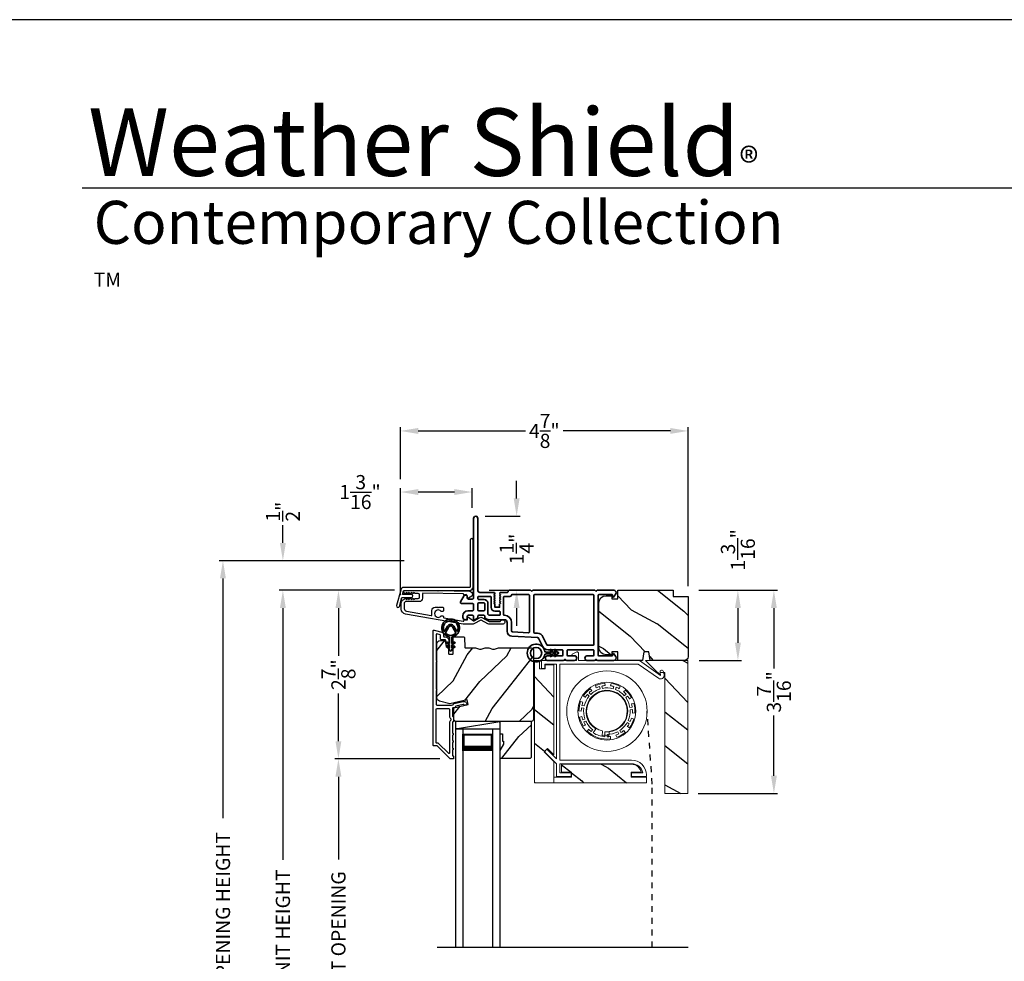
# Model space of a CAD drawing. Extents: x 170 to 272, y -160 to -116.
# Drawn here: x 239 to 255, y -132 to -116 of the extents above; entities that cross this region are included whole.
import ezdxf

# ---------------------------------------------------------------- set-up
doc = ezdxf.new("R2010")
doc.units = 0
doc.header["$LTSCALE"] = 2
doc.header["$MEASUREMENT"] = 0
doc.header["$PDMODE"] = 3
doc.linetypes.add('HIDDEN', pattern=[0.075, 0.05, -0.025])
doc.layers.get('0').update_dxf_attribs({"linetype": 'CONTINUOUS'})
doc.layers.get('DEFPOINTS').update_dxf_attribs({"color": 3, "linetype": 'CONTINUOUS'})
doc.layers.add('Dim', color=7, linetype='CONTINUOUS')
doc.styles.add('Arial', font='arial.ttf')
doc.styles.get("Standard").update_dxf_attribs({"font": 'arial.ttf'})
doc.dimstyles.get("Standard").update_dxf_attribs({"dimtxt": 0.24, "dimasz": 0.3, "dimexe": 0.0625, "dimexo": 0.18, "dimgap": 0.09, "dimtad": 0, "dimdec": 4, "dimzin": 0, "dimdsep": 46, "dimlunit": 4, "dimtxsty": 'Standard', "dimcen": 0, "dimadec": 5, "dimazin": 0, "dimtfac": 1, "dimtdec": 4, "dimtofl": 0, "dimtmove": 2, "dimatfit": 3, "dimfxl": 1, "dimtolj": 1, "dimtzin": 0, "dimarcsym": 0})
pattern_1 = [(331.8699, (978.40572, 103.9524), (-3.080470436, 1.87368671), [0.5, -4.5]), (321.5651, (978.42404, 104.62297), (1.32892688, -0.4836882), [1.118034, -1.118034]), (313.4349, (978.8772, 104.83428), (1.75154305, -1.38999838), [0.632456, -2.529822])]

# ---------------------------------------------------------------- blocks, each defined once
blk = doc.blocks.new('A$Cafdcb3b8')
at = {"color": 7, "linetype": 'Continuous', "lineweight": 35}
for points in [[(0.132, 0.128), (0.092, 0.152, 0.999978), (0.082, 0.134), (0.132, 0.105), (0.132, 0.058), (0.092, 0.081, 1.000037), (0.082, 0.064), (0.132, 0.035), (0.132, 0.017, 1.000004), (0.167, 0.017), (0.167, 0.035), (0.218, 0.064, 1.000039), (0.208, 0.081), (0.167, 0.058), (0.167, 0.105), (0.218, 0.134, 0.999981), (0.208, 0.152), (0.167, 0.128), (0.167, 0.233, -0.364455), (0.176, 0.242, 11.544322), (0.124, 0.242, -0.364437), (0.132, 0.233)], [(0.265, 0.342, 1.497261), (0.035, 0.342, 0.621751), (0.052, 0.341), (0.098, 0.42, -0.577337), (0.202, 0.42), (0.247, 0.341, 0.621751)], [(0.236, 0.31, -0.351505), (0.234, 0.298, -0.389138), (0.065, 0.298, -0.351505), (0.064, 0.31), (0.12, 0.408, -0.577347), (0.18, 0.408)]]:
    blk.add_lwpolyline(points, format="xyb", close=True, dxfattribs=at)
blk = doc.blocks.new('*D369')
at = {"layer": 'DEFPOINTS', "color": 0, "transparency": 16777216}
for p in [(243.127, -125.642), (244.067, -125.642), (245.196, -138.246)]:
    blk.add_point(p, dxfattribs=at)
at = {"layer": 'Dim', "color": 0, "lineweight": -2, "transparency": 16777216}
for p, q in [((243.887, -125.642), (243.064, -125.642)), ((243.127, -125.942), (243.127, -130.204)), ((243.127, -137.946), (243.127, -133.684)), ((245.016, -138.246), (243.064, -138.246))]:
    blk.add_line(p, q, dxfattribs=at)
at = {"layer": 'Dim', "color": 0, "transparency": 16777216}
for points in [[(243.077, -125.942), (243.177, -125.942), (243.127, -125.642)], [(243.077, -137.946), (243.177, -137.946), (243.127, -138.246)]]:
    blk.add_solid(points, dxfattribs=at)
at = {"layer": 'Dim', "color": 0, "transparency": 16777216, "insert": (243.127, -131.944), "char_height": 0.24, "attachment_point": 5, "rotation": 90}
blk.add_mtext('\\A1;JAMB / UNIT HEIGHT', dxfattribs=at)
blk = doc.blocks.new('*D370')
at = {"layer": 'DEFPOINTS', "color": 0, "transparency": 16777216}
for p in [(243.127, -125.142), (245.358, -125.142), (245.196, -125.643)]:
    blk.add_point(p, dxfattribs=at)
at = {"layer": 'Dim', "color": 0, "lineweight": -2, "transparency": 16777216}
for p, q in [((243.127, -124.842), (243.127, -124.542)), ((245.178, -125.142), (243.064, -125.142)), ((245.016, -125.643), (243.064, -125.643)), ((243.127, -125.943), (243.127, -126.243))]:
    blk.add_line(p, q, dxfattribs=at)
at = {"layer": 'Dim', "color": 0, "transparency": 16777216}
for points in [[(243.077, -124.842), (243.177, -124.842), (243.127, -125.142)], [(243.077, -125.943), (243.177, -125.943), (243.127, -125.643)]]:
    blk.add_solid(points, dxfattribs=at)
at = {"layer": 'Dim', "color": 0, "transparency": 16777216, "insert": (243.127, -124.312), "char_height": 0.24, "attachment_point": 5, "rotation": 90}
blk.add_mtext('\\A1;{\\H1x;\\S1/2;}"', dxfattribs=at)
blk = doc.blocks.new('*D371')
at = {"layer": 'DEFPOINTS', "color": 0, "transparency": 16777216}
for p in [(242.113, -125.142), (245.358, -125.142), (245.196, -138.246)]:
    blk.add_point(p, dxfattribs=at)
at = {"layer": 'Dim', "color": 0, "lineweight": -2, "transparency": 16777216}
for p, q in [((245.178, -125.142), (242.051, -125.142)), ((242.113, -125.442), (242.113, -129.497)), ((242.113, -137.946), (242.113, -133.891)), ((245.016, -138.246), (242.051, -138.246))]:
    blk.add_line(p, q, dxfattribs=at)
at = {"layer": 'Dim', "color": 0, "transparency": 16777216}
for points in [[(242.063, -125.442), (242.163, -125.442), (242.113, -125.142)], [(242.063, -137.946), (242.163, -137.946), (242.113, -138.246)]]:
    blk.add_solid(points, dxfattribs=at)
at = {"layer": 'Dim', "color": 0, "transparency": 16777216, "insert": (242.113, -131.694), "char_height": 0.24, "attachment_point": 5, "rotation": 90}
blk.add_mtext('\\A1;ROUGH OPENING HEIGHT', dxfattribs=at)
blk = doc.blocks.new('*D372')
at = {"layer": 'DEFPOINTS', "color": 0, "transparency": 16777216}
for p in [(246.369, -124.388), (247.083, -124.388), (246.436, -125.642)]:
    blk.add_point(p, dxfattribs=at)
at = {"layer": 'Dim', "color": 0, "lineweight": -2, "transparency": 16777216}
for p, q in [((247.083, -124.088), (247.083, -123.788)), ((246.549, -124.388), (247.145, -124.388)), ((246.616, -125.642), (247.145, -125.642)), ((247.083, -125.942), (247.083, -126.242))]:
    blk.add_line(p, q, dxfattribs=at)
at = {"layer": 'Dim', "color": 0, "transparency": 16777216}
for points in [[(247.033, -124.088), (247.133, -124.088), (247.083, -124.388)], [(247.033, -125.942), (247.133, -125.942), (247.083, -125.642)]]:
    blk.add_solid(points, dxfattribs=at)
at = {"layer": 'Dim', "color": 0, "transparency": 16777216, "insert": (247.083, -124.944), "char_height": 0.24, "attachment_point": 5, "rotation": 90}
blk.add_mtext('\\A1;1{\\H1x;\\S1/4;}"', dxfattribs=at)
blk = doc.blocks.new('*D374')
at = {"layer": 'DEFPOINTS', "color": 0, "transparency": 16777216}
for p in [(249.985, -125.643), (249.995, -126.831), (250.828, -126.831)]:
    blk.add_point(p, dxfattribs=at)
at = {"layer": 'Dim', "color": 0, "lineweight": -2, "transparency": 16777216}
for p, q in [((250.165, -125.643), (250.89, -125.643)), ((250.828, -125.943), (250.828, -126.531)), ((250.175, -126.831), (250.89, -126.831))]:
    blk.add_line(p, q, dxfattribs=at)
at = {"layer": 'Dim', "color": 0, "transparency": 16777216}
for points in [[(250.778, -125.943), (250.878, -125.943), (250.828, -125.643)], [(250.778, -126.531), (250.878, -126.531), (250.828, -126.831)]]:
    blk.add_solid(points, dxfattribs=at)
at = {"layer": 'Dim', "color": 0, "transparency": 16777216, "insert": (250.828, -124.958), "char_height": 0.24, "attachment_point": 5, "rotation": 90}
blk.add_mtext('\\A1;1{\\H1x;\\S3/16;}"', dxfattribs=at)
blk = doc.blocks.new('*D375')
at = {"layer": 'DEFPOINTS', "color": 0, "transparency": 16777216}
for p in [(245.196, -125.643), (244.067, -128.496), (245.963, -128.496)]:
    blk.add_point(p, dxfattribs=at)
at = {"layer": 'Dim', "color": 0, "lineweight": -2, "transparency": 16777216}
for p, q in [((245.016, -125.643), (244.005, -125.643)), ((244.067, -125.943), (244.067, -126.753)), ((244.067, -128.196), (244.067, -127.387)), ((245.783, -128.496), (244.005, -128.496))]:
    blk.add_line(p, q, dxfattribs=at)
at = {"layer": 'Dim', "color": 0, "transparency": 16777216}
for points in [[(244.017, -125.943), (244.117, -125.943), (244.067, -125.643)], [(244.017, -128.196), (244.117, -128.196), (244.067, -128.496)]]:
    blk.add_solid(points, dxfattribs=at)
at = {"layer": 'Dim', "color": 0, "transparency": 16777216, "insert": (244.067, -127.07), "char_height": 0.24, "attachment_point": 5, "rotation": 90}
blk.add_mtext('\\A1;2{\\H1x;\\S7/8;}"', dxfattribs=at)
blk = doc.blocks.new('*D377')
at = {"layer": 'DEFPOINTS', "color": 0, "transparency": 16777216}
for p in [(244.067, -128.496), (245.963, -128.496), (245.96, -135.345)]:
    blk.add_point(p, dxfattribs=at)
at = {"layer": 'Dim', "color": 0, "lineweight": -2, "transparency": 16777216}
for p, q in [((245.783, -128.496), (244.005, -128.496)), ((244.067, -128.796), (244.067, -130.196)), ((244.067, -135.045), (244.067, -133.645)), ((245.78, -135.345), (244.005, -135.345))]:
    blk.add_line(p, q, dxfattribs=at)
at = {"layer": 'Dim', "color": 0, "transparency": 16777216}
for points in [[(244.017, -128.796), (244.117, -128.796), (244.067, -128.496)], [(244.017, -135.045), (244.117, -135.045), (244.067, -135.345)]]:
    blk.add_solid(points, dxfattribs=at)
at = {"layer": 'Dim', "color": 0, "transparency": 16777216, "insert": (244.067, -131.92), "char_height": 0.24, "attachment_point": 5, "rotation": 90}
blk.add_mtext('\\A1;DAYLIGHT OPENING', dxfattribs=at)
blk = doc.blocks.new('*D378')
at = {"layer": 'DEFPOINTS', "color": 0, "transparency": 16777216}
for p in [(245.117, -123.98), (246.331, -124.425), (245.117, -125.905)]:
    blk.add_point(p, dxfattribs=at)
at = {"layer": 'Dim', "color": 0, "lineweight": -2, "transparency": 16777216}
for p, q in [((245.117, -125.725), (245.117, -123.917)), ((246.331, -124.245), (246.331, -123.917)), ((246.031, -123.98), (245.417, -123.98))]:
    blk.add_line(p, q, dxfattribs=at)
at = {"layer": 'Dim', "color": 0, "transparency": 16777216}
for points in [[(245.417, -123.93), (245.417, -124.03), (245.117, -123.98)], [(246.031, -123.93), (246.031, -124.03), (246.331, -123.98)]]:
    blk.add_solid(points, dxfattribs=at)
at = {"layer": 'Dim', "color": 0, "transparency": 16777216, "insert": (244.432, -123.98), "char_height": 0.24, "attachment_point": 5}
blk.add_mtext('\\A1;1{\\H1x;\\S3/16;}"', dxfattribs=at)
blk = doc.blocks.new('*D379')
at = {"layer": 'DEFPOINTS', "color": 0, "transparency": 16777216}
for p in [(249.985, -122.946), (245.117, -123.942), (249.985, -125.75)]:
    blk.add_point(p, dxfattribs=at)
at = {"layer": 'Dim', "color": 0, "lineweight": -2, "transparency": 16777216}
for p, q in [((245.117, -123.762), (245.117, -122.883)), ((245.417, -122.946), (247.231, -122.946)), ((249.685, -122.946), (247.871, -122.946)), ((249.985, -125.57), (249.985, -122.883))]:
    blk.add_line(p, q, dxfattribs=at)
at = {"layer": 'Dim', "color": 0, "transparency": 16777216}
for points in [[(245.417, -122.896), (245.417, -122.996), (245.117, -122.946)], [(249.685, -122.896), (249.685, -122.996), (249.985, -122.946)]]:
    blk.add_solid(points, dxfattribs=at)
at = {"layer": 'Dim', "color": 0, "transparency": 16777216, "insert": (247.551, -122.946), "char_height": 0.24, "attachment_point": 5}
blk.add_mtext('\\A1;4{\\H1x;\\S7/8;}"', dxfattribs=at)
blk = doc.blocks.new('*D380')
at = {"layer": 'DEFPOINTS', "color": 0, "transparency": 16777216}
for p in [(249.985, -125.643), (249.978, -129.081), (251.437, -129.081)]:
    blk.add_point(p, dxfattribs=at)
at = {"layer": 'Dim', "color": 0, "lineweight": -2, "transparency": 16777216}
for p, q in [((250.165, -125.643), (251.499, -125.643)), ((251.437, -125.943), (251.437, -126.966)), ((251.437, -128.781), (251.437, -127.759)), ((250.158, -129.081), (251.499, -129.081))]:
    blk.add_line(p, q, dxfattribs=at)
at = {"layer": 'Dim', "color": 0, "transparency": 16777216}
for points in [[(251.387, -125.943), (251.487, -125.943), (251.437, -125.643)], [(251.387, -128.781), (251.487, -128.781), (251.437, -129.081)]]:
    blk.add_solid(points, dxfattribs=at)
at = {"layer": 'Dim', "color": 0, "transparency": 16777216, "insert": (251.437, -127.362), "char_height": 0.24, "attachment_point": 5, "rotation": 90}
blk.add_mtext('\\A1;3{\\H1x;\\S7/16;}"', dxfattribs=at)
blk = doc.blocks.new('A$C17A70422')
for p, q in [((1.066, 0.888), (1.066, -2.811)), ((1.191, 0.888), (1.066, 0.888)), ((1.191, 0.888), (1.191, -2.811)), ((1.691, 0.888), (1.691, -2.811)), ((1.691, 0.888), (1.816, 0.888)), ((1.816, 0.888), (1.816, -2.811)), ((1.191, 0.513), (1.191, 0.799)), ((1.191, 0.799), (1.691, 0.799)), ((1.691, 0.799), (1.691, 0.799)), ((1.691, 0.799), (1.691, 0.513))]:
    blk.add_line(p, q)
for points, const_width in [([(1.206, 0.799), (1.206, 0.558)], 0.03), ([(1.206, 0.784), (1.676, 0.784)], 0.03), ([(1.676, 0.799), (1.676, 0.558)], 0.03), ([(1.191, 0.558), (1.691, 0.558)], 0.09)]:
    blk.add_lwpolyline(points, dxfattribs=dict(const_width=const_width))
blk = doc.blocks.new('A$C72b893de')
at = {"color": 7, "linetype": 'Continuous', "lineweight": 18}
for p, q in [((0.424, 1.03), (0.395, 1.059)), ((0.488, 1.114), (0.5, 1.075)), ((0.555, 1.096), (0.565, 1.057)), ((0.604, 1.067), (0.594, 1.106)), ((0.653, 1.114), (0.644, 1.153)), ((0.754, 1.149), (0.742, 1.11)), ((0.799, 1.098), (0.787, 1.06)), ((0.825, 1.047), (0.837, 1.085)), ((0.89, 1.061), (0.904, 1.099)), ((0.995, 1.036), (0.964, 1.009)), ((0.276, 0.835), (0.236, 0.844)), ((0.285, 0.941), (0.316, 0.915)), ((0.351, 0.962), (0.38, 0.935)), ((0.408, 0.964), (0.378, 0.991)), ((1.006, 0.968), (0.975, 0.943)), ((1, 0.912), (1.031, 0.937)), ((1.063, 0.887), (1.095, 0.911)), ((0.208, 0.686), (0.247, 0.68)), ((0.251, 0.739), (0.291, 0.732)), ((0.298, 0.772), (0.259, 0.779)), ((1.109, 0.747), (1.07, 0.743)), ((1.074, 0.703), (1.114, 0.707)), ((1.136, 0.811), (1.096, 0.805)), ((0.257, 0.592), (0.219, 0.578)), ((0.31, 0.55), (0.273, 0.535)), ((0.288, 0.498), (0.325, 0.513)), ((1.077, 0.505), (1.041, 0.523)), ((1.134, 0.544), (1.097, 0.56)), ((1.113, 0.648), (1.154, 0.651)), ((0.28, 0.429), (0.317, 0.446)), ((0.373, 0.376), (0.349, 0.344)), ((0.44, 0.37), (0.417, 0.337)), ((0.496, 0.38), (0.45, 0.314)), ((0.6, 0.262), (0.605, 0.345)), ((0.719, 0.339), (0.715, 0.255)), ((0.919, 0.319), (0.899, 0.353)), ((0.988, 0.321), (0.967, 0.355)), ((1.023, 0.487), (1.059, 0.469)), ((1.027, 0.42), (1.062, 0.4)), ((0.645, 0.249), (0.648, 0.329)), ((0.685, 0.248), (0.686, 0.288)), ((0.743, 0.212), (0.744, 0.252)), ((0.831, 0.274), (0.85, 0.239)), ((0.864, 0.333), (0.885, 0.298))]:
    blk.add_line(p, q, dxfattribs=at)
for radius in [0.681, 0.49]:
    blk.add_circle((0.681, 0.681), radius, dxfattribs=at)
for centre, radius, start, end in [((0.681, 0.681), 0.474, 127.1202, 146.6457), ((0.681, 0.681), 0.353, 264.609, 238.3957), ((0.681, 0.681), 0.344, 276.3944, 257.1725), ((0.681, 0.681), 0.434, 126.4023, 134.258), ((0.681, 0.681), 0.394, 107.1157, 133.989), ((0.681, 0.681), 0.474, 94.4719, 114.0093), ((0.681, 0.681), 0.434, 106.8467, 114.7025), ((0.681, 0.681), 0.434, 93.754, 101.558), ((0.681, 0.681), 0.394, 74.4157, 101.289), ((0.681, 0.681), 0.434, 74.1467, 81.8442), ((0.681, 0.681), 0.474, 61.8786, 81.1262), ((0.681, 0.681), 0.394, 41.7157, 68.589), ((0.681, 0.681), 0.434, 61.1606, 68.858), ((0.681, 0.681), 0.434, 41.4467, 49.2508), ((0.681, 0.681), 0.474, 28.9954, 48.5328), ((0.681, 0.681), 0.474, 159.8691, 179.4093), ((0.681, 0.681), 0.434, 159.1511, 166.958), ((0.681, 0.681), 0.394, 139.8157, 166.689), ((0.681, 0.681), 0.434, 139.5467, 147.3508), ((0.681, 0.681), 0.393, 9.0157, 35.889), ((0.681, 0.681), 0.434, 28.3023, 36.158), ((0.681, 0.681), 0.434, 172.2467, 180.1025), ((0.681, 0.681), 0.394, 172.5157, 199.389), ((0.681, 0.681), 0.393, 336.3157, 3.189), ((0.681, 0.681), 0.434, 8.7467, 16.6025), ((0.681, 0.681), 0.433, 355.654, 3.458), ((0.681, 0.681), 0.473, 356.359, 15.8845), ((0.681, 0.681), 0.473, 192.5202, 212.0855), ((0.681, 0.681), 0.434, 191.8023, 199.658), ((0.681, 0.681), 0.394, 205.2157, 232.239), ((0.681, 0.681), 0.473, 323.5954, 343.1357), ((0.681, 0.681), 0.433, 336.0467, 343.8537), ((0.681, 0.681), 0.433, 204.9467, 212.8025), ((0.681, 0.681), 0.473, 225.4219, 277.5828), ((0.681, 0.681), 0.434, 224.704, 232.508), ((0.681, 0.681), 0.393, 303.6157, 330.489), ((0.681, 0.681), 0.433, 303.3467, 311.2025), ((0.681, 0.681), 0.433, 322.9023, 330.758), ((0.681, 0.681), 0.434, 237.7967, 265.208), ((0.653, 0.177), 0.1, 51.6838, 121.8831), ((0.681, 0.681), 0.433, 270.4967, 278.3008), ((0.681, 0.681), 0.394, 270.7657, 297.789), ((0.681, 0.681), 0.434, 290.2023, 298.058), ((0.681, 0.681), 0.473, 290.9193, 310.4845)]:
    blk.add_arc(centre, radius, start, end, dxfattribs=at)
blk = doc.blocks.new('A$C3b698112')
at = {"color": 7, "linetype": 'Continuous', "lineweight": 35}
blk.add_lwpolyline([(0.314, 0.132), (0.315, 0.134, -0.22177), (0.319, 0.135), (0.406, 0.135), (0.387, 0.103, 1.000044), (0.405, 0.093), (0.43, 0.135), (0.481, 0.135), (0.462, 0.103, 1.000044), (0.48, 0.093), (0.505, 0.135), (0.515, 0.135, 1.000008), (0.515, 0.164), (0.505, 0.164), (0.48, 0.207, 1.000044), (0.462, 0.197), (0.481, 0.164), (0.43, 0.164), (0.405, 0.207, 1.000044), (0.387, 0.197), (0.406, 0.164), (0.319, 0.164, -0.22177), (0.315, 0.166), (0.314, 0.168, 0.221778), (0.31, 0.17), (0.299, 0.17, 15.051205), (0.299, 0.13), (0.31, 0.13, 0.221778)], format="xyb", close=True, dxfattribs=at)
blk.add_circle((0.15, 0.15), 0.095, dxfattribs=at)
blk = doc.blocks.new('A$Cc9ddc18f')
at = {"color": 7, "linetype": 'Continuous', "lineweight": 35}
for points in [[(1.182, 1.214), (0.831, 1.214, 0.414206), (0.811, 1.194), (0.811, 1.189, -0.414217), (0.796, 1.174), (0.681, 1.174, 0.414244), (0.666, 1.159), (0.666, 1.157), (0.681, 1.142), (0.666, 1.127), (0.681, 1.112), (0.666, 1.097), (0.681, 1.083), (0.666, 1.068), (0.681, 1.053), (0.666, 1.038), (0.681, 1.023), (0.666, 1.008), (0.681, 0.993), (0.666, 0.979), (0.666, 0.924), (0.586, 0.924), (0.586, 0.979), (0.571, 0.993), (0.586, 1.008), (0.571, 1.023), (0.586, 1.038), (0.571, 1.053), (0.586, 1.068), (0.571, 1.083), (0.586, 1.097), (0.571, 1.112), (0.586, 1.127), (0.571, 1.142), (0.586, 1.157), (0.586, 1.159, 0.414244), (0.571, 1.174), (0.329, 1.174, -0.414206), (0.299, 1.204), (0.299, 2.426, 1.000014), (0.224, 2.426), (0.224, 1.079, -0.414217), (0.209, 1.064), (0.134, 1.064, -0.414214), (0.119, 1.079), (0.119, 1.109, 0.767322), (0.063, 1.124), (0.003, 1.019, 0.577345), (0.02, 0.989), (0.209, 0.989, -0.414217), (0.224, 0.974), (0.224, 0.879, -0.414217), (0.209, 0.864), (0.129, 0.864, 0.414211), (0.044, 0.779), (0.044, 0.754, 0.414203), (0.084, 0.714), (0.089, 0.714, 0.414206), (0.119, 0.744), (0.119, 0.774, -0.414214), (0.134, 0.789), (0.209, 0.789, -0.414217), (0.224, 0.774), (0.224, 0.724, 0.414198), (0.234, 0.714), (0.238, 0.714, 0.140562), (0.254, 0.718), (0.292, 0.742, 0.258606), (0.299, 0.755), (0.299, 0.774, -0.414207), (0.314, 0.789), (0.399, 0.789, -0.414214), (0.414, 0.774), (0.414, 0.755, 0.258588), (0.421, 0.742), (0.459, 0.718, 0.140562), (0.475, 0.714), (0.744, 0.714, -0.414222), (0.794, 0.664), (0.794, 0.519, 0.398127), (0.875, 0.434), (1.305, 0.41, -0.276546), (1.331, 0.393), (1.39, 0.266, 0.291473), (1.485, 0.206), (1.72, 0.206, -0.414242), (1.735, 0.191), (1.735, 0.116, -0.414203), (1.72, 0.101), (1.47, 0.101, 0.414208), (1.44, 0.071), (1.44, 0.056, 0.414227), (1.47, 0.026), (1.746, 0.026, 0.267976), (1.759, 0.033, -0.57734), (1.785, 0.033, 0.267976), (1.798, 0.026), (1.934, 0.026, 1.000003), (1.934, 0.101), (1.825, 0.101, -0.414203), (1.81, 0.116), (1.81, 0.191, -0.414242), (1.825, 0.206), (2.244, 0.206, -0.414241), (2.259, 0.191), (2.259, 0.116, -0.414202), (2.244, 0.101), (2.144, 0.101, 1.000003), (2.144, 0.026), (2.27, 0.026, 0.267978), (2.283, 0.033, -0.577339), (2.309, 0.033, 0.267978), (2.322, 0.026), (2.598, 0.026, 0.606819), (2.63, 0.089), (2.593, 0.141, 0.733246), (2.575, 0.136), (2.575, 0.106, -0.414248), (2.57, 0.101), (2.349, 0.101, -0.414201), (2.334, 0.116), (2.334, 1.124, -0.414213), (2.349, 1.139), (2.57, 1.139, -0.414132), (2.575, 1.134), (2.575, 1.104, 0.733247), (2.593, 1.098), (2.63, 1.151, 0.606817), (2.597, 1.214), (2.322, 1.214, 0.267911), (2.309, 1.206, -0.577339), (2.283, 1.206, 0.26791), (2.27, 1.214), (1.234, 1.214, 0.267909), (1.221, 1.206, -0.57734), (1.195, 1.206, 0.267913)], [(1.154, 0.493, 0.430499), (1.17, 0.508), (1.17, 1.124, 0.414217), (1.155, 1.139), (0.871, 1.139, -0.414226), (0.841, 1.109), (0.746, 1.109, 0.414217), (0.731, 1.094), (0.731, 0.804, 0.410198), (0.746, 0.789, -0.410178), (0.869, 0.664), (0.869, 0.523, 0.398129), (0.884, 0.508)]]:
    blk.add_lwpolyline(points, format="xyb", close=True, dxfattribs=at)
for points in [[(0.299, 1.094), (0.299, 1.069, 0.414234), (0.314, 1.054), (0.404, 1.054, -0.41421), (0.469, 0.989), (0.469, 0.809, 0.258596), (0.476, 0.796), (0.485, 0.791, 0.140599), (0.492, 0.789), (0.661, 0.789, 0.414195), (0.676, 0.804), (0.676, 0.844, 0.414234), (0.661, 0.859), (0.586, 0.859, -0.41421), (0.521, 0.924), (0.521, 1.094, 0.414217), (0.506, 1.109), (0.314, 1.109, 0.414207), (0.299, 1.094)], [(2.244, 0.281, 0.414202), (2.259, 0.296), (2.259, 1.124, 0.414213), (2.244, 1.139), (1.26, 1.139, 0.414212), (1.245, 1.124), (1.245, 0.503, 0.398117), (1.259, 0.488), (1.309, 0.485, -0.276548), (1.399, 0.424), (1.458, 0.298, 0.291483), (1.485, 0.281), (2.244, 0.281)], [(0.414, 0.879), (0.414, 0.984, 0.414214), (0.399, 0.999), (0.314, 0.999, 0.414207), (0.299, 0.984), (0.299, 0.879, 0.414207), (0.314, 0.864), (0.399, 0.864, 0.414214), (0.414, 0.879)]]:
    blk.add_lwpolyline(points, format="xyb", dxfattribs=at)
blk.add_blockref('A$C3b698112', (1.134, 0))

msp = doc.modelspace()

# ---------------------------------------------------------------- hatches: boundary and pattern name
h = msp.add_hatch()
h.set_pattern_fill('WOOD2', color=256, angle=115, style=0)
h.set_pattern_definition([(331.8699, (168.94756, -207.44545), (-3.08047044, 1.8736867), [0.5, -4.5]), (321.5651, (168.9659, -206.77488), (1.3289269, -0.4836882), [1.118034, -1.118034]), (313.4349, (169.41904, -206.56357), (1.75154305, -1.3899984), [0.632456, -2.529822])])
edge = h.paths.add_edge_path()
edge.add_arc((249.9247, -126.76806), 0.06, 270, 360, ccw=False)
edge.add_line((249.9247, -126.82806), (249.34582, -126.82806))
edge.add_line((249.34582, -126.82806), (249.32025, -126.68306))
edge.add_line((249.32025, -126.68306), (249.23758, -126.68306))
edge.add_line((249.23758, -126.68306), (249.21201, -126.82806))
edge.add_line((249.21201, -126.82806), (248.79401, -126.82806))
edge.add_line((248.79401, -126.82806), (248.79401, -126.68306))
edge.add_line((248.79401, -126.68306), (248.69401, -126.68306))
edge.add_line((248.69401, -126.68306), (248.69401, -126.73406))
edge.add_line((248.69401, -126.73406), (248.59801, -126.73406))
edge.add_arc((248.59801, -126.60906), 0.125, 180, 270, ccw=False)
edge.add_line((248.47301, -126.60906), (248.47301, -125.85906))
edge.add_arc((248.59801, -125.85906), 0.125, 90, 180, ccw=False)
edge.add_line((248.59801, -125.73406), (248.69401, -125.73406))
edge.add_line((248.69401, -125.73406), (248.69401, -125.78506))
edge.add_line((248.69401, -125.78506), (248.79401, -125.78506))
edge.add_line((248.79401, -125.78506), (248.79401, -125.64006))
edge.add_line((248.79401, -125.64006), (249.7347, -125.64006))
edge.add_line((249.7347, -125.64006), (249.7347, -125.75006))
edge.add_line((249.7347, -125.75006), (249.9847, -125.75006))
edge.add_line((249.9847, -125.75006), (249.9847, -126.76806))
h = msp.add_hatch()
h.set_pattern_fill('WOOD2', color=256, angle=205, style=0)
h.set_pattern_definition([(61.8699, (34.0601, -205.0466), (-1.87368671, -3.08047044), [0.5, -4.5]), (51.5651, (33.38953, -205.02828), (0.4836882, 1.3289269), [1.118034, -1.118034]), (43.4349, (33.17823, -204.57512), (1.3899984, 1.75154305), [0.632456, -2.529822])])
edge = h.paths.add_edge_path()
edge.add_line((245.79219, -126.49319), (245.85059, -126.49319))
edge.add_arc((245.85059, -126.52319), 0.03, 2.000932, 89.999637, ccw=False)
edge.add_line((245.88058, -126.52214), (245.8822, -126.56854))
edge.add_arc((245.89219, -126.56819), 0.01, 182.003309, 270.000141)
edge.add_line((245.89219, -126.57819), (245.92119, -126.57819))
edge.add_arc((245.92119, -126.58819), 0.01, 0.006796, 89.993204, ccw=False)
edge.add_line((245.93119, -126.58819), (245.93119, -126.71319))
edge.add_arc((245.94119, -126.71319), 0.01, 179.99532, 270.002999)
edge.add_line((245.94119, -126.72319), (245.99919, -126.72319))
edge.add_arc((245.99919, -126.71319), 0.01, 269.99532, 360.00468)
edge.add_line((246.00919, -126.71319), (246.00919, -126.44019))
edge.add_arc((246.01919, -126.44019), 0.01, 90.008477, 179.993204, ccw=False)
edge.add_line((246.01919, -126.43019), (246.18841, -126.43019))
edge.add_arc((246.18842, -126.44019), 0.01, 1.994734, 90.000914, ccw=False)
edge.add_line((246.19841, -126.43984), (246.2042, -126.60554))
edge.add_arc((246.21419, -126.60519), 0.01, 181.994734, 270.000914)
edge.add_line((246.21419, -126.61519), (246.37101, -126.61519))
edge.add_arc((246.37102, -126.67516), 0.05997, 74.474215, 90.006475, ccw=False)
edge.add_line((246.38707, -126.61738), (246.45313, -126.63573))
edge.add_arc((246.46919, -126.57793), 0.05999, 254.4724, 285.5276)
edge.add_line((246.48525, -126.63573), (246.55131, -126.61738))
edge.add_arc((246.56736, -126.67516), 0.05997, 89.993525, 105.525785, ccw=False)
edge.add_line((246.56737, -126.61519), (246.5939, -126.61519))
edge.add_arc((246.5939, -126.67517), 0.05998, 74.496659, 90.001916, ccw=False)
edge.add_line((246.60994, -126.61737), (246.67615, -126.63574))
edge.add_arc((246.69219, -126.57792), 0.06, 254.498645, 285.501355)
edge.add_line((246.70822, -126.63574), (246.77444, -126.61737))
edge.add_arc((246.79047, -126.67517), 0.05998, 90, 105.503341, ccw=False)
edge.add_line((246.79047, -126.61519), (247.33719, -126.61519))
edge.add_arc((247.33719, -126.64519), 0.03, 0.001625, 89.999495, ccw=False)
edge.add_line((247.36719, -126.64519), (247.36719, -127.83019))
edge.add_arc((247.33719, -127.83019), 0.03, 270.000505, 359.999495, ccw=False)
edge.add_line((247.33719, -127.86019), (246.05119, -127.86019))
edge.add_arc((246.05119, -127.83019), 0.03, 180.001222, 269.998778, ccw=False)
edge.add_line((246.02119, -127.83019), (246.02119, -127.62877))
edge.add_line((246.02119, -127.62877), (246.26419, -127.57267))
edge.add_line((246.26419, -127.57267), (246.24664, -127.49667))
edge.add_line((246.24664, -127.49667), (245.95419, -127.56419))
edge.add_line((245.95419, -127.56419), (245.77666, -127.51662))
edge.add_arc((245.79219, -127.45867), 0.06, 179.99876, 255.000705, ccw=False)
edge.add_line((245.73219, -127.45866), (245.73219, -126.55319))
edge.add_arc((245.79219, -126.55319), 0.06, 90.000266, 179.999734, ccw=False)
h = msp.add_hatch()
h.set_pattern_fill('WOOD2', color=256, angle=115, style=0, pattern_type=2)
h.set_pattern_definition(pattern_1)
h.paths.add_polyline_path([(247.47246, -126.83119), (247.3847, -126.83119), (247.3847, -128.89869), (247.71371, -128.89869), (247.71371, -128.53838), (247.5492, -128.37387), (247.60436, -128.31872), (247.71371, -128.42807), (247.71371, -126.90159), (247.56621, -126.90159), (247.56621, -126.97409), (247.47246, -126.97409)])
h = msp.add_hatch()
h.set_pattern_fill('WOOD2', color=256, angle=115, style=0, pattern_type=2)
h.set_pattern_definition(pattern_1)
edge = h.paths.add_edge_path()
edge.add_line((249.58945, -129.08119), (249.97845, -129.08119))
edge.add_line((249.97845, -129.08119), (249.97845, -126.83119))
edge.add_line((249.97845, -126.83119), (249.26145, -126.83119))
edge.add_line((249.26145, -126.83119), (249.49252, -127.06226))
edge.add_arc((249.49959, -127.05519), 0.01, 225.004678, 359.998357)
edge.add_line((249.50959, -127.05519), (249.50959, -127.03519))
edge.add_line((249.50959, -127.03519), (249.58945, -127.03519))
edge.add_line((249.58945, -127.03519), (249.58945, -129.08119))
h = msp.add_hatch()
h.set_pattern_fill('WOOD2', color=256, angle=205, style=0)
h.set_pattern_definition([(61.8699, (34.0601, -1.05902), (-1.87368671, -3.08047044), [0.5, -4.5]), (51.5651, (33.38954, -1.0407), (0.4836882, 1.3289269), [1.118034, -1.118034]), (43.4349, (33.17823, -0.58755), (1.3899984, 1.75154305), [0.632456, -2.529822])])
h.paths.add_polyline_path([(246.86019, -128.24319), (246.79719, -128.35219), (246.79719, -128.48519), (247.31619, -128.48519), (247.33619, -128.46519), (247.33619, -127.86019), (246.79719, -127.86019), (246.79719, -128.07119), (246.84419, -128.07119), (246.84419, -128.19619), (246.86019, -128.19619)])
h = msp.add_hatch()
h.set_pattern_fill('WOOD2', color=256, angle=115, style=0, pattern_type=2)
h.set_pattern_definition(pattern_1)
edge = h.paths.add_edge_path()
edge.add_line((247.71371, -128.80219), (247.71371, -128.89869))
edge.add_line((247.71371, -128.89869), (249.27871, -128.89869))
edge.add_line((249.27871, -128.89869), (249.27871, -128.80219))
edge.add_line((249.27871, -128.80219), (249.01871, -128.80219))
edge.add_line((249.01871, -128.80219), (249.01871, -128.72219))
edge.add_line((249.01871, -128.72219), (249.19199, -128.72219))
edge.add_arc((249.02543, -128.75619), 0.17, 11.536964, 90.000196)
edge.add_line((249.02543, -128.58619), (247.84043, -128.58619))
edge.add_line((247.84043, -128.58619), (247.84043, -128.72219))
edge.add_line((247.84043, -128.72219), (248.01371, -128.72219))
edge.add_line((248.01371, -128.72219), (248.01371, -128.80219))
edge.add_line((248.01371, -128.80219), (247.71371, -128.80219))

# ---------------------------------------------------------------- linework, layer by layer
for p, q in [((270.63313, -118.83748), (239.72881, -118.83748)), ((246.05119, -127.86019), (246.05119, -127.98519)), ((246.05119, -127.98519), (246.79719, -127.86019)), ((246.05119, -127.98519), (246.79719, -127.98519)), ((249.9847, -131.68471), (245.73753, -131.68471))]:
    msp.add_line(p, q)
for points in [[(238.00006, -115.98756), (238.00006, -159.98757), (272.00006, -159.98757), (272.00006, -115.98756)], [(246.86019, -128.24319), (246.79719, -128.35219), (246.79719, -128.48519), (247.31619, -128.48519), (247.33619, -128.46519), (247.33619, -127.86019), (246.79719, -127.86019), (246.79719, -128.07119), (246.84419, -128.07119), (246.84419, -128.19619), (246.86019, -128.19619)]]:
    msp.add_lwpolyline(points, close=True)
for points in [[(246.2972, -124.79319), (246.2972, -125.58319, -0.41421356), (246.2872, -125.59319), (245.1792, -125.59319, 0.33945426), (245.12124, -125.63766), (245.05049, -125.90172, 1), (245.09879, -125.91466), (245.13937, -125.76319), (245.30137, -125.76319, 1), (245.30137, -125.71319), (245.15277, -125.71319), (245.16954, -125.6506, -0.33945426), (245.1792, -125.64319), (246.2872, -125.64319, 0.41421356), (246.3472, -125.58319), (246.3472, -124.79319, 1)], [(245.19591, -125.64319), (245.4877, -125.64319), (245.74661, -125.64735), (245.75661, -125.65751), (245.76661, -125.64767), (246.28263, -125.65595, -0.40951982), (246.33675, -125.71094), (246.33675, -125.71442, -0.25050833), (246.32341, -125.73937), (246.26636, -125.77748, -0.60481733), (246.2508, -125.76901), (246.25126, -125.74046, 0.41421356), (246.24142, -125.7303), (246.19943, -125.72962, -0.41421356), (246.18959, -125.71947), (246.18967, -125.71447, 0.41421356), (246.17983, -125.70431), (245.49786, -125.69336, 0.41892293), (245.4877, -125.70336), (245.4877, -125.77819, -0.41421356), (245.4317, -125.83419), (245.2047, -125.83419, 0.41421356), (245.1817, -125.85719), (245.1817, -125.95186, 0.36397023), (245.21889, -125.99617), (245.6373, -126.06995, 0.46630766), (245.64904, -126.0601), (245.64904, -125.98487, -0.41421356), (245.70404, -125.92987), (245.7467, -125.92987), (245.7567, -125.93987), (245.7667, -125.92987), (245.83404, -125.92987, -0.41421356), (245.84404, -125.93987), (245.84404, -125.98853, -0.41421356), (245.83404, -125.99853), (245.80574, -125.99853, 2.86416244), (245.80574, -126.07653), (245.83404, -126.07653, -0.41421356), (245.84404, -126.08653), (245.84404, -126.09802, 0.36397023), (245.8523, -126.10786), (246.17896, -126.16546, 0.46630766), (246.1907, -126.15561), (246.1907, -126.15319, -0.41421356), (246.2007, -126.14319), (246.2427, -126.14319, 0.41421356), (246.2527, -126.13319), (246.2527, -126.10463, -0.60808674), (246.26847, -126.09646), (246.35421, -126.15698, 0.29248166), (246.36498, -126.15747), (246.4547, -126.10567, -0.26794919), (246.5047, -126.10567), (246.61932, -126.17185, 0.1316525), (246.62432, -126.17319), (246.80008, -126.17319, 0.3075529), (246.80938, -126.16687, -1.88830727), (246.84424, -126.21819), (246.62298, -126.21819, -0.1316525), (246.59798, -126.21149), (246.4847, -126.14609, 0.26794919), (246.4747, -126.14609), (246.36142, -126.21149, -0.1316525), (246.33642, -126.21819), (246.19924, -126.21819, -0.04366094), (246.18101, -126.21659), (245.20194, -126.04396, -0.36397023), (245.1317, -125.96025), (245.1317, -125.85647, -0.26794919), (245.1632, -125.80191), (245.2007, -125.78026, -0.57735027), (245.2127, -125.78719), (245.2127, -125.79758), (245.2427, -125.78026, -0.57735027), (245.2547, -125.78719), (245.2547, -125.79758), (245.2847, -125.78026, -0.57735027), (245.2967, -125.78719), (245.2967, -125.79758), (245.3267, -125.78026, -0.57735027), (245.3387, -125.78719), (245.3387, -125.79758), (245.3687, -125.78026, -0.1316525), (245.3727, -125.77919), (245.4177, -125.77919, 0.41421356), (245.4377, -125.75919), (245.4377, -125.71919, 0.41421356), (245.4177, -125.69919), (245.3727, -125.69919, -0.1316525), (245.3687, -125.69812), (245.3387, -125.6808), (245.3387, -125.69119, -0.57735027), (245.3267, -125.69812), (245.2967, -125.6808), (245.2967, -125.69119, -0.57735027), (245.2847, -125.69812), (245.2547, -125.6808), (245.2547, -125.69119, -0.57735027), (245.2427, -125.69812), (245.2127, -125.6808), (245.2127, -125.69119, -0.57735027), (245.2007, -125.69812), (245.1838, -125.68836, -0.76732699)], [(249.9847, -126.76806, -0.41421356), (249.9247, -126.82806), (249.34582, -126.82806), (249.32025, -126.68306), (249.23758, -126.68306), (249.21201, -126.82806), (248.79401, -126.82806), (248.79401, -126.68306), (248.69401, -126.68306), (248.69401, -126.73406), (248.59801, -126.73406, -0.41421356), (248.47301, -126.60906), (248.47301, -125.85906, -0.41421356), (248.59801, -125.73406), (248.69401, -125.73406), (248.69401, -125.78506), (248.79401, -125.78506), (248.79401, -125.64006), (249.7347, -125.64006), (249.7347, -125.75006), (249.9847, -125.75006)], [(245.67219, -128.26597), (245.67219, -126.32597, -0.49314543), (245.68478, -126.31631), (245.83878, -126.35758, -0.33945426), (245.84619, -126.36724), (245.84619, -126.42097, 0.41421356), (245.85619, -126.43097), (245.87619, -126.43097, -0.41421356), (245.93619, -126.49097), (245.93619, -126.54097, -0.76732699), (245.9082, -126.54847), (245.88753, -126.51267, -0.1316525), (245.88619, -126.50767), (245.88619, -126.49097, 0.41421356), (245.87619, -126.48097), (245.80619, -126.48097, -0.41421356), (245.79619, -126.47097), (245.79619, -126.4056, 0.33945426), (245.78878, -126.39594), (245.73478, -126.38147, 0.49314543), (245.72219, -126.39113), (245.72219, -126.82399, -0.57735027), (245.72219, -126.85863), (245.72219, -127.30832, -0.57735027), (245.72219, -127.34296), (245.72219, -127.57597, 0.41421356), (245.73219, -127.58597), (245.97748, -127.58597, 0.05678412), (245.97973, -127.58572), (246.00523, -127.57983, 0.19891237), (246.01146, -127.57538), (246.01917, -127.56304, -0.19891237), (246.02541, -127.55859), (246.17844, -127.52326, -0.41421356), (246.2384, -127.56073), (246.23979, -127.56673, -0.41421356), (246.23229, -127.57872), (246.19332, -127.58772), (246.19193, -127.58172, 0.41421356), (246.17994, -127.57423), (246.05683, -127.60265, 0.19891237), (246.0506, -127.6071), (246.04289, -127.61944, -0.19891237), (246.03666, -127.62389), (246.00358, -127.63152, 0.34921563), (245.99583, -127.64127), (245.99583, -127.7666, 0.41421356), (246.00583, -127.7766), (246.00683, -127.7766, -0.41421356), (246.01683, -127.7866), (246.01683, -127.86095, -0.37039498), (246.00834, -127.87084), (246.00583, -127.87084, 0.41421356), (245.99583, -127.88084), (245.99583, -128.06097, -1), (245.99583, -128.09097), (245.99583, -128.18597, -1), (245.99583, -128.21597), (245.99583, -128.31097, -1), (245.99583, -128.34097), (245.99583, -128.43597, 0.41421356), (246.00583, -128.44597), (246.00719, -128.44597, -0.41421356), (246.01719, -128.45597), (246.01719, -128.48597, -0.41421356), (246.00719, -128.49597), (245.96283, -128.49597, -0.19891237), (245.95576, -128.49304), (245.74161, -128.2789, 0.19891237), (245.73454, -128.27597), (245.68219, -128.27597, -0.41421356)], [(246.00919, -126.71319), (246.00919, -126.44019, -0.41413549), (246.01919, -126.43019), (246.18841, -126.43019, -0.40405759), (246.19841, -126.43984), (246.2042, -126.60554, 0.40405759), (246.21419, -126.61519), (246.37101, -126.61519, -0.06787622), (246.38707, -126.61738), (246.45313, -126.63573, 0.13633935), (246.48525, -126.63573), (246.55131, -126.61738, -0.06787622), (246.56737, -126.61519), (246.5939, -126.61519, -0.06775786), (246.60994, -126.61737), (246.67615, -126.63574, 0.13610607), (246.70822, -126.63574), (246.77444, -126.61737, -0.06774946), (246.79047, -126.61519), (247.33719, -126.61519, -0.41420267), (247.36719, -126.64519), (247.36719, -127.83019, -0.4142084), (247.33719, -127.86019), (246.05119, -127.86019, -0.41420107), (246.02119, -127.83019), (246.02119, -127.62877), (246.26419, -127.57267), (246.24664, -127.49667), (245.95419, -127.56419), (245.77666, -127.51662, -0.33946373), (245.73219, -127.45866), (245.73219, -126.55319, -0.41421085), (245.79219, -126.49319), (245.85059, -126.49319, -0.40401965), (245.88058, -126.52214), (245.8822, -126.56854, 0.40401014), (245.89219, -126.57819), (245.92119, -126.57819, -0.41414408), (245.93119, -126.58819), (245.93119, -126.71319, 0.41425282), (245.94119, -126.72319), (245.99919, -126.72319, 0.41426141)], [(245.93583, -127.64152, -0.41421356), (245.94583, -127.65152), (245.94583, -127.77226, 0.21921663), (245.96683, -127.81786), (245.96683, -127.84079, 0.21921663), (245.94583, -127.88639), (245.94583, -128.39381, -0.66817864), (245.92876, -128.40088), (245.76233, -128.23445, 0.19891237), (245.75525, -128.23152), (245.73219, -128.23152, -0.41421356), (245.72219, -128.22152), (245.72219, -127.65152, -0.41421356), (245.73219, -127.64152)]]:
    msp.add_lwpolyline(points, format="xyb", close=True)
at = {"color": 7, "linetype": 'Continuous', "lineweight": 18}
for points in [[(249.27983, -128.76619, 0.41421382), (249.02983, -128.51619), (247.81565, -128.51619), (247.81565, -126.89119), (249.14174, -126.89119), (249.48432, -127.13106, 0.66817122), (249.57782, -127.0715), (249.56869, -127.01972, 0.99999915), (249.5096, -127.03014), (249.51873, -127.08192), (249.16066, -126.83119), (248.12919, -126.83119), (248.12919, -126.70119, 0.54490058), (248.10448, -126.68524), (248.02507, -126.72117, 0.76730839), (248.02821, -126.74023), (248.05994, -126.74337, -0.38558585), (248.09419, -126.78119), (248.09419, -126.83119), (247.50121, -126.83119), (247.50121, -126.96409), (247.56121, -126.96409), (247.56121, -126.89119), (247.75565, -126.89119), (247.75565, -128.49134), (247.59608, -128.33176), (247.55365, -128.37419), (247.75565, -128.57619), (247.75565, -128.79219), (248.00365, -128.79219), (248.00365, -128.73219), (247.81565, -128.73219), (247.81565, -128.57619), (249.02983, -128.57619, -0.36245065), (249.21677, -128.73219), (249.02877, -128.73219), (249.02877, -128.79219), (249.27983, -128.79219)], [(249.58945, -129.08119), (249.97845, -129.08119), (249.97845, -126.83119), (249.26145, -126.83119), (249.49252, -127.06226, 0.66813875), (249.50959, -127.05519), (249.50959, -127.03519), (249.58945, -127.03519)], [(247.71371, -128.80219), (247.71371, -128.89869), (249.27871, -128.89869), (249.27871, -128.80219), (249.01871, -128.80219), (249.01871, -128.72219), (249.19199, -128.72219, 0.3563949), (249.02543, -128.58619), (247.84043, -128.58619), (247.84043, -128.72219), (248.01371, -128.72219), (248.01371, -128.80219)]]:
    msp.add_lwpolyline(points, format="xyb", close=True, dxfattribs=at)
msp.add_lwpolyline([(247.47246, -126.83119), (247.3847, -126.83119), (247.3847, -128.89869), (247.71371, -128.89869), (247.71371, -128.53838), (247.5492, -128.37387), (247.60436, -128.31872), (247.71371, -128.42807), (247.71371, -126.90159), (247.56621, -126.90159), (247.56621, -126.97409), (247.47246, -126.97409)], close=True, dxfattribs=at)
at = {"linetype": 'HIDDEN'}
msp.add_lwpolyline([(249.37955, -131.68471), (249.37955, -128.92007), (249.29215, -127.68764)], dxfattribs=at)

# ---------------------------------------------------------------- block references
for name, p in [('A$Cc9ddc18f', (246.12949, -126.85391)), ('A$Cafdcb3b8', (245.81734, -126.67034)), ('A$C72b893de', (247.93016, -128.36863)), ('A$C17A70422', (244.98113, -128.87326))]:
    msp.add_blockref(name, p)

# ---------------------------------------------------------------- texts
at = {"insert": (239.83161, -117.47207), "char_height": 1.1411396, "width": 12.0761528, "attachment_point": 1}
msp.add_mtext('\\A1;Weather Shield{\\H0.4294x;\\S^ ®;}', dxfattribs=at)
at = {"insert": (239.92543, -119.05307), "char_height": 0.7272729, "width": 11.9165008, "attachment_point": 1, "style": 'Arial'}
msp.add_mtext('\\A1;Contemporary Collection{\\H0.33086x;\\STM^ ;}', dxfattribs=at)

# ---------------------------------------------------------------- dimensions: what is measured, and where the dimension line sits
at = {"layer": 'Dim'}
dim = msp.add_linear_dim(base=(249.9847, -122.94592), p1=(245.11693, -123.94224), p2=(249.9847, -125.75006), dimstyle='Standard', override={"dimpost": '\\X'}, dxfattribs=at)
dim.commit()
dim.dimension.update_dxf_attribs({"geometry": '*D379', "text_midpoint": (247.55081, -122.94592)})
dim = msp.add_linear_dim(base=(245.11693, -123.97967), p1=(246.3309, -124.42538), p2=(245.11693, -125.90504), dimstyle='Standard', override={"dimpost": '\\X'}, dxfattribs=at)
dim.commit()
dim.dimension.update_dxf_attribs({"geometry": '*D378', "text_midpoint": (244.43176, -123.97967), "dimtype": 160})
for base, p1, p2, override, picture, middle in [((247.08269, -124.38776), (246.43622, -125.64164), (246.36851, -124.38776), {"dimdec": 4, "dimrnd": 0.0005, "dimpost": '\\X', "dimtdec": 3, "dimtmove": 0}, '*D372', (247.08269, -124.94398)), ((243.126553, -125.141637), (245.195908, -125.643189), (245.358391, -125.141637), {"dimrnd": 0.0005, "dimpost": '\\X', "dimtdec": 3, "dimtmove": 0}, '*D370', (243.126553, -124.312483)), ((250.82768, -126.83119), (249.9847, -125.64319), (249.9947, -126.83119), {"dimpost": '\\X'}, '*D374', (250.82768, -124.95802))]:
    dim = msp.add_linear_dim(base=base, p1=p1, p2=p2, angle=90, dimstyle='Standard', override=override, dxfattribs=at)
    dim.commit()
    dim.dimension.update_dxf_attribs({"geometry": picture, "text_midpoint": middle, "dimtype": 160})
for base, p1, p2, text, override, picture, middle in [((242.11322, -125.14164), (245.19591, -138.24623), (245.35839, -125.14164), 'ROUGH OPENING HEIGHT', {"dimdec": 4, "dimrnd": 0.0005, "dimpost": '\\X', "dimtdec": 3, "dimtmove": 0}, '*D371', (242.11322, -131.69393)), ((243.12655, -125.64164), (245.19591, -138.24623), (244.06726, -125.64164), 'JAMB / UNIT HEIGHT', {"dimdec": 4, "dimrnd": 0.0005, "dimpost": '\\X', "dimtdec": 3, "dimtmove": 0}, '*D369', (243.12655, -131.94393)), ((244.06726, -128.49597), (245.95991, -135.34489), (245.96283, -128.49597), 'DAYLIGHT OPENING', {"dimpost": '\\X'}, '*D377', (244.06726, -131.92043))]:
    dim = msp.add_linear_dim(base=base, p1=p1, p2=p2, angle=90, text=text, dimstyle='Standard', override=override, dxfattribs=at)
    dim.commit()
    dim.dimension.update_dxf_attribs({"geometry": picture, "text_midpoint": middle})
for base, p1, p2, picture, middle in [((244.06726, -128.49597), (245.19591, -125.64319), (245.96283, -128.49597), '*D375', (244.06726, -127.06958)), ((251.43693, -129.08119), (249.9847, -125.64319), (249.97845, -129.08119), '*D380', (251.43693, -127.36219))]:
    dim = msp.add_linear_dim(base=base, p1=p1, p2=p2, angle=90, dimstyle='Standard', override={"dimpost": '\\X'}, dxfattribs=at)
    dim.commit()
    dim.dimension.update_dxf_attribs({"geometry": picture, "text_midpoint": middle})

doc.saveas('drawing.dxf')
